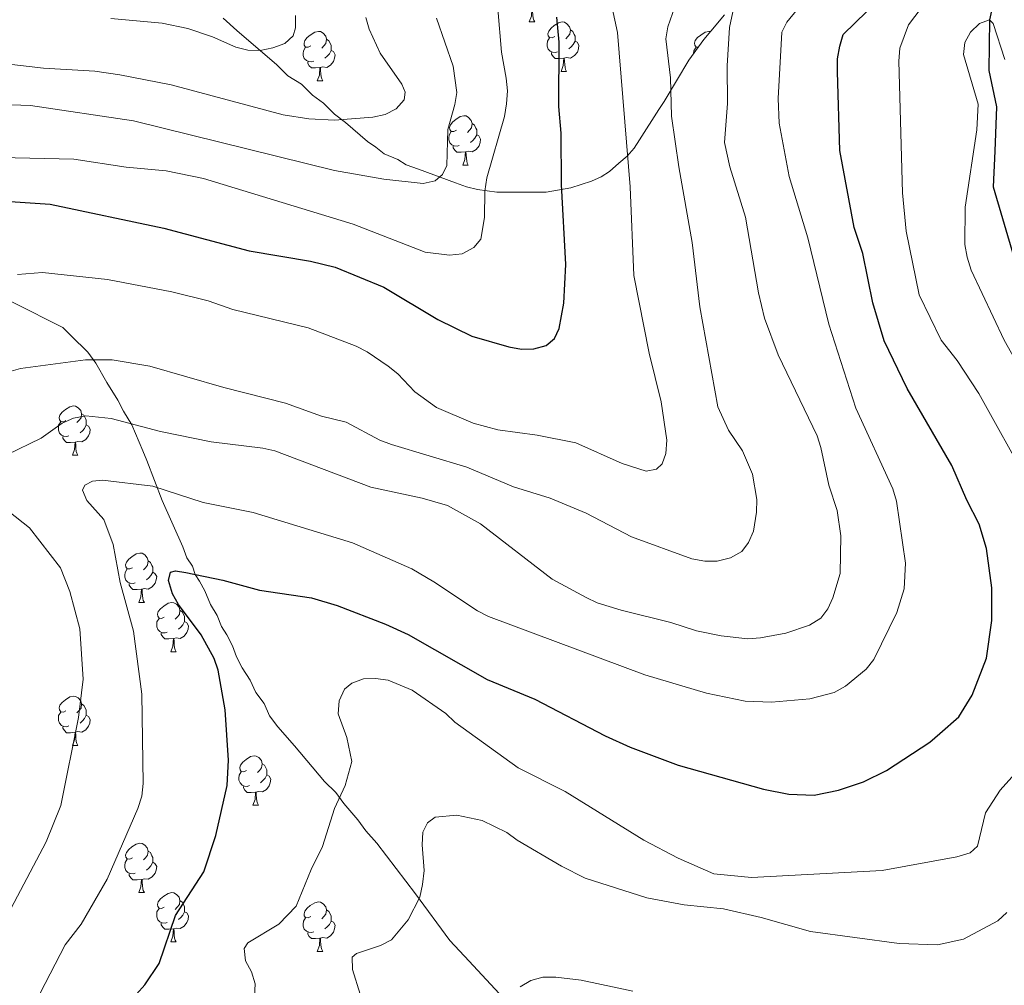
# Model space of a CAD drawing. Units: metres. Extents: x 565854 to 570338, y 716991 to 720005.
# Drawn here: x 567290 to 567490, y 717775 to 717971 of the extents above; entities that cross this region are included whole.
import ezdxf

# ---------------------------------------------------------------- set-up
doc = ezdxf.new("R2010")
doc.units = ezdxf.units.M
doc.header["$MEASUREMENT"] = 0
doc.linetypes.add('DGN Style 3', pattern=[67.55973, 48.25695, -19.30278])
for name, color, linetype, lineweight in [('Carátula', 7, 'Continuous', 0), ('Elementos auxiliares', 7, 'Continuous', 0), ('Entidades rústicas y varios', 7, 'Continuous', 0), ('Hidrografía', 7, 'Continuous', 0), ('Relieve y altimetría', 7, 'Continuous', 0)]:
    doc.layers.add(name, color=color, linetype=linetype, lineweight=lineweight)

msp = doc.modelspace()

# ---------------------------------------------------------------- linework, layer by layer
at = {"layer": 'Carátula', "color": 7, "linetype": 'Continuous', "lineweight": 0}
msp.add_3dface([(565883.249, 716991.404), (570338.027, 717035.327), (570308.745, 720005.195), (565853.967, 719961.272)], dxfattribs=at)
at = {"layer": 'Elementos auxiliares', "color": 250, "linetype": 'Continuous', "lineweight": 0}
msp.add_3dface([(566755.34, 717394.07), (566733.12, 719707.35), (570149.91, 719741.06), (570173.27, 717427.77)], dxfattribs=at)
at = {"layer": 'Entidades rústicas y varios', "color": 92, "linetype": 'Continuous', "lineweight": 0, "flags": 128}
for points in [[(567393.707, 717970.56), (567394.142, 717971.72), (567394.252, 717973.245), (567394.362, 717973.245), (567394.397, 717972.66), (567394.432, 717971.975), (567394.502, 717971.36), (567394.617, 717970.96), (567394.832, 717970.56)], [(567393.707, 717970.56), (567394.832, 717970.56)], [(567398.882, 717967.585), (567398.352, 717967.32), (567397.822, 717967.375), (567397.557, 717967.745), (567397.502, 717968.17), (567397.662, 717968.69), (567398.142, 717969.285), (567398.777, 717969.815), (567399.677, 717970.4), (567400.422, 717970.56), (567400.847, 717970.505), (567401.377, 717970.19), (567401.907, 717969.605), (567402.067, 717968.965), (567401.957, 717968.115), (567401.532, 717967.585), (567401.112, 717967.16)], [(567349.327, 717965.68), (567348.797, 717965.415), (567348.267, 717965.47), (567348.002, 717965.84), (567347.947, 717966.265), (567348.107, 717966.785), (567348.587, 717967.38), (567349.222, 717967.91), (567350.122, 717968.495), (567350.867, 717968.655), (567351.292, 717968.6), (567351.822, 717968.285), (567352.352, 717967.7), (567352.512, 717967.06), (567352.402, 717966.21), (567351.977, 717965.68), (567351.557, 717965.255)], [(567352.512, 717967.06), (567352.987, 717966.745), (567353.302, 717966.105), (567353.462, 717965.785), (567353.462, 717965.205), (567353.462, 717964.78), (567353.092, 717964.09), (567352.672, 717963.61), (567352.192, 717963.19)], [(567399.467, 717964.505), (567399.042, 717964.345), (567398.457, 717964.405), (567397.982, 717964.615), (567397.557, 717965.04), (567397.342, 717965.625), (567397.342, 717966.045), (567397.397, 717966.63), (567397.822, 717967.32)], [(567402.067, 717968.965), (567402.542, 717968.65), (567402.857, 717968.01), (567403.017, 717967.69), (567403.017, 717967.11), (567403.017, 717966.685), (567402.647, 717965.995), (567402.227, 717965.515), (567401.747, 717965.095)], [(567428.047, 717965.423), (567427.594, 717965.47), (567427.329, 717965.84), (567427.274, 717966.265), (567427.434, 717966.785), (567427.914, 717967.38), (567428.549, 717967.91), (567429.449, 717968.495), (567430.194, 717968.655), (567430.537, 717968.611)], [(567349.912, 717962.6), (567349.487, 717962.44), (567348.902, 717962.5), (567348.427, 717962.71), (567348.002, 717963.135), (567347.787, 717963.72), (567347.787, 717964.14), (567347.842, 717964.725), (567348.267, 717965.415)], [(567403.017, 717966.685), (567403.472, 717966.435), (567403.817, 717965.82), (567403.707, 717965.095), (567403.497, 717964.455), (567402.912, 717963.715), (567402.117, 717963.235), (567401.267, 717963.34), (567400.837, 717963.21)], [(567427.115, 717964.147), (567427.169, 717964.725), (567427.594, 717965.415)], [(567353.462, 717964.78), (567353.917, 717964.53), (567354.262, 717963.915), (567354.152, 717963.19), (567353.942, 717962.55), (567353.357, 717961.81), (567352.562, 717961.33), (567351.712, 717961.435), (567351.282, 717961.305)], [(567400.727, 717963.21), (567399.837, 717963.125), (567398.992, 717963.125), (567398.567, 717963.555), (567398.247, 717964.03), (567398.247, 717964.345)], [(567400.182, 717960.525), (567400.617, 717961.685), (567400.727, 717963.21), (567400.837, 717963.21), (567400.872, 717962.625), (567400.907, 717961.94), (567400.977, 717961.325), (567401.092, 717960.925), (567401.307, 717960.525)], [(567351.172, 717961.305), (567350.282, 717961.22), (567349.437, 717961.22), (567349.012, 717961.65), (567348.692, 717962.125), (567348.692, 717962.44)], [(567350.627, 717958.62), (567351.062, 717959.78), (567351.172, 717961.305), (567351.282, 717961.305), (567351.317, 717960.72), (567351.352, 717960.035), (567351.422, 717959.42), (567351.537, 717959.02), (567351.752, 717958.62)], [(567400.182, 717960.525), (567401.307, 717960.525)], [(567350.627, 717958.62), (567351.752, 717958.62)], [(567378.904, 717948.537), (567378.374, 717948.272), (567377.844, 717948.327), (567377.579, 717948.697), (567377.524, 717949.122), (567377.684, 717949.642), (567378.164, 717950.237), (567378.799, 717950.767), (567379.699, 717951.352), (567380.444, 717951.512), (567380.869, 717951.457), (567381.399, 717951.142), (567381.929, 717950.557), (567382.089, 717949.917), (567381.979, 717949.067), (567381.554, 717948.537), (567381.134, 717948.112)], [(567382.089, 717949.917), (567382.564, 717949.602), (567382.879, 717948.962), (567383.039, 717948.642), (567383.039, 717948.062), (567383.039, 717947.637), (567382.669, 717946.947), (567382.249, 717946.467), (567381.769, 717946.047)], [(567379.489, 717945.457), (567379.064, 717945.297), (567378.479, 717945.357), (567378.004, 717945.567), (567377.579, 717945.992), (567377.364, 717946.577), (567377.364, 717946.997), (567377.419, 717947.582), (567377.844, 717948.272)], [(567383.039, 717947.637), (567383.494, 717947.387), (567383.839, 717946.772), (567383.729, 717946.047), (567383.519, 717945.407), (567382.934, 717944.667), (567382.139, 717944.187), (567381.289, 717944.292), (567380.859, 717944.162)], [(567380.749, 717944.162), (567379.859, 717944.077), (567379.014, 717944.077), (567378.589, 717944.507), (567378.269, 717944.982), (567378.269, 717945.297)], [(567380.204, 717941.477), (567380.639, 717942.637), (567380.749, 717944.162), (567380.859, 717944.162), (567380.894, 717943.577), (567380.929, 717942.892), (567380.999, 717942.277), (567381.114, 717941.877), (567381.329, 717941.477)], [(567380.204, 717941.477), (567381.329, 717941.477)], [(567299.577, 717889.545), (567299.047, 717889.28), (567298.517, 717889.335), (567298.252, 717889.705), (567298.197, 717890.13), (567298.357, 717890.65), (567298.837, 717891.245), (567299.472, 717891.775), (567300.372, 717892.36), (567301.117, 717892.52), (567301.542, 717892.465), (567302.072, 717892.15), (567302.602, 717891.565), (567302.762, 717890.925), (567302.652, 717890.075), (567302.227, 717889.545), (567301.807, 717889.12)], [(567300.162, 717886.465), (567299.737, 717886.305), (567299.152, 717886.365), (567298.677, 717886.575), (567298.252, 717887), (567298.037, 717887.585), (567298.037, 717888.005), (567298.092, 717888.59), (567298.517, 717889.28)], [(567302.762, 717890.925), (567303.237, 717890.61), (567303.552, 717889.97), (567303.712, 717889.65), (567303.712, 717889.07), (567303.712, 717888.645), (567303.342, 717887.955), (567302.922, 717887.475), (567302.442, 717887.055)], [(567303.712, 717888.645), (567304.167, 717888.395), (567304.512, 717887.78), (567304.402, 717887.055), (567304.192, 717886.415), (567303.607, 717885.675), (567302.812, 717885.195), (567301.962, 717885.3), (567301.532, 717885.17)], [(567301.422, 717885.17), (567300.532, 717885.085), (567299.687, 717885.085), (567299.262, 717885.515), (567298.942, 717885.99), (567298.942, 717886.305)], [(567300.877, 717882.485), (567301.312, 717883.645), (567301.422, 717885.17), (567301.532, 717885.17), (567301.567, 717884.585), (567301.602, 717883.9), (567301.672, 717883.285), (567301.787, 717882.885), (567302.002, 717882.485)], [(567300.877, 717882.485), (567302.002, 717882.485)], [(567313.08, 717859.636), (567312.55, 717859.371), (567312.02, 717859.426), (567311.755, 717859.796), (567311.7, 717860.221), (567311.86, 717860.741), (567312.34, 717861.336), (567312.975, 717861.866), (567313.875, 717862.451), (567314.62, 717862.611), (567315.045, 717862.556), (567315.575, 717862.241), (567316.105, 717861.656), (567316.265, 717861.016), (567316.155, 717860.166), (567315.73, 717859.636), (567315.31, 717859.211)], [(567316.265, 717861.016), (567316.74, 717860.701), (567317.055, 717860.061), (567317.215, 717859.741), (567317.215, 717859.161), (567317.215, 717858.736), (567316.845, 717858.046), (567316.425, 717857.566), (567315.945, 717857.146)], [(567313.665, 717856.556), (567313.24, 717856.396), (567312.655, 717856.456), (567312.18, 717856.666), (567311.755, 717857.091), (567311.54, 717857.676), (567311.54, 717858.096), (567311.595, 717858.681), (567312.02, 717859.371)], [(567317.215, 717858.736), (567317.67, 717858.486), (567318.015, 717857.871), (567317.905, 717857.146), (567317.695, 717856.506), (567317.11, 717855.766), (567316.315, 717855.286), (567315.465, 717855.391), (567315.035, 717855.261)], [(567314.925, 717855.261), (567314.035, 717855.176), (567313.19, 717855.176), (567312.765, 717855.606), (567312.445, 717856.081), (567312.445, 717856.396)], [(567314.38, 717852.576), (567314.815, 717853.736), (567314.925, 717855.261), (567315.035, 717855.261), (567315.07, 717854.676), (567315.105, 717853.991), (567315.175, 717853.376), (567315.29, 717852.976), (567315.505, 717852.576)], [(567314.38, 717852.576), (567315.505, 717852.576)], [(567319.555, 717849.601), (567319.025, 717849.336), (567318.495, 717849.391), (567318.23, 717849.761), (567318.175, 717850.186), (567318.335, 717850.706), (567318.815, 717851.301), (567319.45, 717851.831), (567320.35, 717852.416), (567321.095, 717852.576), (567321.52, 717852.521), (567322.05, 717852.206), (567322.58, 717851.621), (567322.74, 717850.981), (567322.63, 717850.131), (567322.205, 717849.601), (567321.785, 717849.176)], [(567322.74, 717850.981), (567323.215, 717850.666), (567323.53, 717850.026), (567323.69, 717849.706), (567323.69, 717849.126), (567323.69, 717848.701), (567323.32, 717848.011), (567322.9, 717847.531), (567322.42, 717847.111)], [(567320.14, 717846.521), (567319.715, 717846.361), (567319.13, 717846.421), (567318.655, 717846.631), (567318.23, 717847.056), (567318.015, 717847.641), (567318.015, 717848.061), (567318.07, 717848.646), (567318.495, 717849.336)], [(567323.69, 717848.701), (567324.145, 717848.451), (567324.49, 717847.836), (567324.38, 717847.111), (567324.17, 717846.471), (567323.585, 717845.731), (567322.79, 717845.251), (567321.94, 717845.356), (567321.51, 717845.226)], [(567321.4, 717845.226), (567320.51, 717845.141), (567319.665, 717845.141), (567319.24, 717845.571), (567318.92, 717846.046), (567318.92, 717846.361)], [(567320.855, 717842.541), (567321.29, 717843.701), (567321.4, 717845.226), (567321.51, 717845.226), (567321.545, 717844.641), (567321.58, 717843.956), (567321.65, 717843.341), (567321.765, 717842.941), (567321.98, 717842.541)], [(567320.855, 717842.541), (567321.98, 717842.541)], [(567299.577, 717830.553), (567299.047, 717830.288), (567298.517, 717830.343), (567298.252, 717830.713), (567298.197, 717831.138), (567298.357, 717831.658), (567298.837, 717832.253), (567299.472, 717832.783), (567300.372, 717833.368), (567301.117, 717833.528), (567301.542, 717833.473), (567302.072, 717833.158), (567302.602, 717832.573), (567302.762, 717831.933), (567302.652, 717831.083), (567302.227, 717830.553), (567301.807, 717830.128)], [(567302.762, 717831.933), (567303.237, 717831.618), (567303.552, 717830.978), (567303.712, 717830.658), (567303.712, 717830.078), (567303.712, 717829.653), (567303.342, 717828.963), (567302.922, 717828.483), (567302.442, 717828.063)], [(567300.162, 717827.473), (567299.737, 717827.313), (567299.152, 717827.373), (567298.677, 717827.583), (567298.252, 717828.008), (567298.037, 717828.593), (567298.037, 717829.013), (567298.092, 717829.598), (567298.517, 717830.288)], [(567303.712, 717829.653), (567304.167, 717829.403), (567304.512, 717828.788), (567304.402, 717828.063), (567304.192, 717827.423), (567303.607, 717826.683), (567302.812, 717826.203), (567301.962, 717826.308), (567301.532, 717826.178)], [(567301.422, 717826.178), (567300.532, 717826.093), (567299.687, 717826.093), (567299.262, 717826.523), (567298.942, 717826.998), (567298.942, 717827.313)], [(567300.877, 717823.493), (567301.312, 717824.653), (567301.422, 717826.178), (567301.532, 717826.178), (567301.567, 717825.593), (567301.602, 717824.908), (567301.672, 717824.293), (567301.787, 717823.893), (567302.002, 717823.493)], [(567300.877, 717823.493), (567302.002, 717823.493)], [(567336.268, 717818.413), (567335.738, 717818.148), (567335.208, 717818.203), (567334.943, 717818.573), (567334.888, 717818.998), (567335.048, 717819.518), (567335.528, 717820.113), (567336.163, 717820.643), (567337.063, 717821.228), (567337.808, 717821.388), (567338.233, 717821.333), (567338.763, 717821.018), (567339.293, 717820.433), (567339.453, 717819.793), (567339.343, 717818.943), (567338.918, 717818.413), (567338.498, 717817.988)], [(567339.453, 717819.793), (567339.928, 717819.478), (567340.243, 717818.838), (567340.403, 717818.518), (567340.403, 717817.938), (567340.403, 717817.513), (567340.033, 717816.823), (567339.613, 717816.343), (567339.133, 717815.923)], [(567336.853, 717815.333), (567336.428, 717815.173), (567335.843, 717815.233), (567335.368, 717815.443), (567334.943, 717815.868), (567334.728, 717816.453), (567334.728, 717816.873), (567334.783, 717817.458), (567335.208, 717818.148)], [(567340.403, 717817.513), (567340.858, 717817.263), (567341.203, 717816.648), (567341.093, 717815.923), (567340.883, 717815.283), (567340.298, 717814.543), (567339.503, 717814.063), (567338.653, 717814.168), (567338.223, 717814.038)], [(567338.113, 717814.038), (567337.223, 717813.953), (567336.378, 717813.953), (567335.953, 717814.383), (567335.633, 717814.858), (567335.633, 717815.173)], [(567337.568, 717811.353), (567338.003, 717812.513), (567338.113, 717814.038), (567338.223, 717814.038), (567338.258, 717813.453), (567338.293, 717812.768), (567338.363, 717812.153), (567338.478, 717811.753), (567338.693, 717811.353)], [(567337.568, 717811.353), (567338.693, 717811.353)], [(567313.08, 717800.644), (567312.55, 717800.379), (567312.02, 717800.434), (567311.755, 717800.804), (567311.7, 717801.229), (567311.86, 717801.749), (567312.34, 717802.344), (567312.975, 717802.874), (567313.875, 717803.459), (567314.62, 717803.619), (567315.045, 717803.564), (567315.575, 717803.249), (567316.105, 717802.664), (567316.265, 717802.024), (567316.155, 717801.174), (567315.73, 717800.644), (567315.31, 717800.219)], [(567316.265, 717802.024), (567316.74, 717801.709), (567317.055, 717801.069), (567317.215, 717800.749), (567317.215, 717800.169), (567317.215, 717799.744), (567316.845, 717799.054), (567316.425, 717798.574), (567315.945, 717798.154)], [(567313.665, 717797.564), (567313.24, 717797.404), (567312.655, 717797.464), (567312.18, 717797.674), (567311.755, 717798.099), (567311.54, 717798.684), (567311.54, 717799.104), (567311.595, 717799.689), (567312.02, 717800.379)], [(567317.215, 717799.744), (567317.67, 717799.494), (567318.015, 717798.879), (567317.905, 717798.154), (567317.695, 717797.514), (567317.11, 717796.774), (567316.315, 717796.294), (567315.465, 717796.399), (567315.035, 717796.269)], [(567314.925, 717796.269), (567314.035, 717796.184), (567313.19, 717796.184), (567312.765, 717796.614), (567312.445, 717797.089), (567312.445, 717797.404)], [(567314.38, 717793.584), (567314.815, 717794.744), (567314.925, 717796.269), (567315.035, 717796.269), (567315.07, 717795.684), (567315.105, 717794.999), (567315.175, 717794.384), (567315.29, 717793.984), (567315.505, 717793.584)], [(567314.38, 717793.584), (567315.505, 717793.584)], [(567319.555, 717790.609), (567319.025, 717790.344), (567318.495, 717790.399), (567318.23, 717790.769), (567318.175, 717791.194), (567318.335, 717791.714), (567318.815, 717792.309), (567319.45, 717792.839), (567320.35, 717793.424), (567321.095, 717793.584), (567321.52, 717793.529), (567322.05, 717793.214), (567322.58, 717792.629), (567322.74, 717791.989), (567322.63, 717791.139), (567322.205, 717790.609), (567321.785, 717790.184)], [(567322.74, 717791.989), (567323.215, 717791.674), (567323.53, 717791.034), (567323.69, 717790.714), (567323.69, 717790.134), (567323.69, 717789.709), (567323.32, 717789.019), (567322.9, 717788.539), (567322.42, 717788.119)], [(567349.327, 717788.704), (567348.797, 717788.439), (567348.267, 717788.494), (567348.002, 717788.864), (567347.947, 717789.289), (567348.107, 717789.809), (567348.587, 717790.404), (567349.222, 717790.934), (567350.122, 717791.519), (567350.867, 717791.679), (567351.292, 717791.624), (567351.822, 717791.309), (567352.352, 717790.724), (567352.512, 717790.084), (567352.402, 717789.234), (567351.977, 717788.704), (567351.557, 717788.279)], [(567320.14, 717787.529), (567319.715, 717787.369), (567319.13, 717787.429), (567318.655, 717787.639), (567318.23, 717788.064), (567318.015, 717788.649), (567318.015, 717789.069), (567318.07, 717789.654), (567318.495, 717790.344)], [(567323.69, 717789.709), (567324.145, 717789.459), (567324.49, 717788.844), (567324.38, 717788.119), (567324.17, 717787.479), (567323.585, 717786.739), (567322.79, 717786.259), (567321.94, 717786.364), (567321.51, 717786.234)], [(567352.512, 717790.084), (567352.987, 717789.769), (567353.302, 717789.129), (567353.462, 717788.809), (567353.462, 717788.229), (567353.462, 717787.804), (567353.092, 717787.114), (567352.672, 717786.634), (567352.192, 717786.214)], [(567321.4, 717786.234), (567320.51, 717786.149), (567319.665, 717786.149), (567319.24, 717786.579), (567318.92, 717787.054), (567318.92, 717787.369)], [(567349.912, 717785.624), (567349.487, 717785.464), (567348.902, 717785.524), (567348.427, 717785.734), (567348.002, 717786.159), (567347.787, 717786.744), (567347.787, 717787.164), (567347.842, 717787.749), (567348.267, 717788.439)], [(567353.462, 717787.804), (567353.917, 717787.554), (567354.262, 717786.939), (567354.152, 717786.214), (567353.942, 717785.574), (567353.357, 717784.834), (567352.562, 717784.354), (567351.712, 717784.459), (567351.282, 717784.329)], [(567320.855, 717783.549), (567321.29, 717784.709), (567321.4, 717786.234), (567321.51, 717786.234), (567321.545, 717785.649), (567321.58, 717784.964), (567321.65, 717784.349), (567321.765, 717783.949), (567321.98, 717783.549)], [(567351.172, 717784.329), (567350.282, 717784.244), (567349.437, 717784.244), (567349.012, 717784.674), (567348.692, 717785.149), (567348.692, 717785.464)], [(567320.855, 717783.549), (567321.98, 717783.549)], [(567350.627, 717781.644), (567351.062, 717782.804), (567351.172, 717784.329), (567351.282, 717784.329), (567351.317, 717783.744), (567351.352, 717783.059), (567351.422, 717782.444), (567351.537, 717782.044), (567351.752, 717781.644)], [(567350.627, 717781.644), (567351.752, 717781.644)]]:
    msp.add_lwpolyline(points, dxfattribs=at)
at = {"layer": 'Entidades rústicas y varios', "color": 92, "linetype": 'Continuous', "lineweight": 0, "ltscale": 0.5}
for points in [[(567433.378, 717972.031, 613.512), (567430.593, 717968.678, 614.122), (567429.2, 717967.001, 614.326), (567426.137, 717962.809, 614.326), (567421.128, 717954.428, 614.326), (567420.014, 717952.752, 614.326), (567416.117, 717946.606, 617.977), (567415.004, 717944.929, 618.987), (567413.611, 717943.253, 620.078), (567411.939, 717941.854, 621.048), (567409.988, 717940.177, 621.98), (567408.315, 717939.057, 622.604), (567406.363, 717938.217, 623.205), (567402.179, 717936.815, 624.428), (567397.157, 717935.969, 626.032), (567389.342, 717935.956, 628.514), (567387.11, 717935.952, 629.226), (567383.202, 717936.504, 630.636), (567380.968, 717937.059, 631.983), (567378.734, 717937.892, 633.504), (567371.194, 717940.671, 636.041), (567368.681, 717941.504, 636.611), (567367.004, 717942.617, 637.033), (567364.212, 717943.729, 637.655), (567362.535, 717945.122, 638.107), (567360.859, 717946.235, 638.524), (567356.387, 717950.135, 639.795), (567354.151, 717951.806, 640.435), (567351.915, 717954.035, 641.223), (567349.679, 717955.706, 641.943), (567347.443, 717957.935, 642.757), (567344.649, 717959.605, 643.551), (567342.413, 717961.834, 644.239), (567334.308, 717968.797, 645.832), (567331.513, 717971.304, 646.311)], [(567286.115, 717914.854, 621.245), (567290.584, 717912.628, 619.617), (567297.288, 717909.29, 617.175), (567298.964, 717908.456, 616.361), (567300.641, 717906.784, 615.547), (567303.996, 717903.441, 613.308), (567305.674, 717901.211, 612.494), (567307.913, 717897.307, 611.477), (567310.152, 717893.683, 610.459), (567311.272, 717891.452, 609.849), (567312.951, 717888.664, 609.442), (567315.192, 717883.365, 609.035), (567316.033, 717881.413, 609.035), (567319.116, 717873.324, 607.407), (567323.318, 717863.842, 607.203), (567324.159, 717861.611, 607.203), (567325.278, 717859.938, 607.203), (567325.839, 717858.265, 606.186), (567326.679, 717856.871, 604.354), (567327.798, 717854.919, 603.133), (567328.919, 717852.13, 602.319), (567330.318, 717849.9, 601.302), (567331.159, 717847.668, 601.302), (567332.278, 717845.996, 600.895), (567333.399, 717843.765, 600.691), (567334.239, 717841.533, 600.691), (567335.36, 717839.303, 600.488), (567337.038, 717836.794, 599.877), (567338.159, 717834.284, 599.063), (567339.837, 717832.054, 598.453), (567340.957, 717829.544, 597.639), (567342.636, 717827.314, 596.825), (567345.991, 717823.412, 595.807), (567352.143, 717816.166, 595.604), (567354.379, 717813.937, 595.604), (567356.058, 717811.707, 595.604), (567358.854, 717808.363, 595.604), (567360.532, 717806.133, 595.4), (567362.769, 717803.625, 594.586), (567370.601, 717793.312, 592.755), (567377.593, 717783.834, 590.313), (567381.508, 717779.654, 589.499), (567388.497, 717772.131, 588.888)]]:
    msp.add_polyline3d(points, dxfattribs=at)
at = {"layer": 'Hidrografía', "color": 142, "linetype": 'DGN Style 3', "lineweight": 25}
msp.add_polyline3d([(567491.377, 717995.231, 593.609), (567488.837, 717978.451, 587.79), (567487.256, 717970.976, 590), (567487.102, 717960.705, 588.735), (567488.655, 717953.346, 588.609), (567488.327, 717944.273, 586.964), (567487.997, 717937.083, 586.964), (567492.128, 717923.053, 586.332), (567493.507, 717921.028, 585), (567504.488, 717905.811, 584.241), (567516.495, 717891.109, 583.609), (567525.585, 717880.682, 582.344), (567536.628, 717868.576, 580), (567542.466, 717857.63, 579.241), (567546.253, 717844.969, 578.482), (567549.702, 717829.911, 577.344), (567549.738, 717825.617, 576.986)], dxfattribs=at)
at = {"layer": 'Relieve y altimetría', "color": 30, "linetype": 'Continuous', "lineweight": 0, "flags": 128}
for points, elevation in [([(567408.926, 717981.027), (567411.647, 717968.399), (567414.233, 717937.071), (567414.941, 717919.039), (567418.048, 717903.266), (567420.52, 717893.317), (567421.632, 717885.574), (567421.492, 717882.841), (567420.697, 717880.763), (567419.568, 717879.63), (567417.44, 717879.254), (567412.615, 717880.828), (567403.144, 717885.027), (567395.34, 717886.549), (567387.352, 717887.655), (567382.304, 717889.044), (567374.838, 717892.212), (567370.489, 717895.361), (567367.007, 717899.023), (567365.052, 717900.616), (567360.77, 717903.533), (567358.548, 717904.679), (567348.76, 717908.403), (567333.465, 717912.141), (567328.506, 717913.86), (567321.091, 717915.696), (567307.992, 717918.206), (567294.809, 717919.652), (567289.764, 717919.225)], 620), ([(567425.174, 717979.154), (567421.889, 717969.584), (567421.495, 717967.116), (567422.399, 717959.2), (567422.625, 717951.393), (567424.076, 717941.091), (567426.839, 717925.711), (567428.384, 717912.67), (567432, 717892.305), (567434.202, 717887.589), (567437.015, 717883.391), (567439.063, 717878.644), (567439.933, 717873.486), (567439.909, 717870.908), (567439.274, 717867.052), (567438.276, 717864.743), (567436.898, 717862.933), (567434.587, 717861.648), (567431.876, 717860.983), (567429.376, 717860.983), (567426.745, 717861.438), (567414.494, 717865.887), (567405.302, 717870.73), (567397.979, 717873.761), (567390.508, 717876.102), (567381.003, 717880.081), (567365.707, 717884.645), (567363.358, 717885.553), (567356.49, 717889.187), (567351.496, 717890.443), (567344.154, 717893.056), (567331.635, 717896.24), (567316.607, 717900.592), (567308.964, 717901.885), (567303.536, 717901.87), (567290.348, 717900.143), (567287.945, 717899.455)], 615), ([(567495.158, 717876.877), (567485.047, 717895.027), (567480.644, 717901.779), (567477.408, 717905.891), (567472.947, 717915.099), (567470.277, 717928.07), (567469.52, 717935.849), (567468.804, 717962.621), (567468.978, 717965.245), (567470.763, 717970), (567478.692, 717980.474)], 595), ([(567293.332, 717771.186), (567299.413, 717783.003), (567302.666, 717787.169), (567307.942, 717796.352), (567314.214, 717810.675), (567314.968, 717813.203), (567315.237, 717815.768), (567314.998, 717833.925), (567313.282, 717846.736), (567310.589, 717856.637), (567309.173, 717864.376), (567307.274, 717869.421), (567303.831, 717873.321), (567302.91, 717875.39), (567303.448, 717876.401), (567304.943, 717877.23), (567307.029, 717877.403), (567317.242, 717876.225), (567327.474, 717872.908), (567337.645, 717870.863), (567357.8, 717864.708), (567369.835, 717859.431), (567374.345, 717856.771), (567383.169, 717850.851), (567385.425, 717849.732), (567417.216, 717837.842), (567429.742, 717834.105), (567437.595, 717832.474), (567442.934, 717832.284), (567450.687, 717832.991), (567455.634, 717834.265), (567457.981, 717835.569), (567462.172, 717838.994), (567463.71, 717840.964), (567468.383, 717850.508), (567469.854, 717855.363), (567470.181, 717860.58), (567468.303, 717873.173), (567467.559, 717875.667), (567460.075, 717892.053), (567454.55, 717909.143), (567450.311, 717926.716), (567446.535, 717939.135), (567444.493, 717949.973), (567444.298, 717955.027), (567445.006, 717968.502), (567446.052, 717970.491), (567450.968, 717976.594)], 605), ([(567259.46, 717943.612), (567301.19, 717942.695), (567311.798, 717941.019), (567319.938, 717940.312), (567327.555, 717938.757), (567357.906, 717929.462), (567372.543, 717923.775), (567377.497, 717923.144), (567380.107, 717923.461), (567382.428, 717924.687), (567383.87, 717926.435), (567384.588, 717930.837), (567384.707, 717936.156), (567385.1, 717938.881), (567388.682, 717951.322), (567389.107, 717953.911), (567389.268, 717956.538), (567389.006, 717959.125), (567388.074, 717964.408), (567387.357, 717973.268)], 630), ([(567223.225, 717956.274), (567230.524, 717958.402), (567243.55, 717960.466), (567258.649, 717964.024), (567263.929, 717964.48), (567269.283, 717964.142), (567295.028, 717961.179), (567305.432, 717960.552), (567310.534, 717959.841), (567320.94, 717957.754), (567343.698, 717951.69), (567348.958, 717950.859), (567354.144, 717950.572), (567361.961, 717951.187), (567364.46, 717951.727), (567366.669, 717952.891), (567368.275, 717954.763), (567368.489, 717956.312), (567367.844, 717957.951), (567363.418, 717964.247), (567361.178, 717969.077), (567360.52, 717971.489)], 640), ([(567284.508, 717953.825), (567292.361, 717953.551), (567313.304, 717950.457), (567354.125, 717940.359), (567364.138, 717938.597), (567372.141, 717937.697), (567374.568, 717938.293), (567376.092, 717939.565), (567376.955, 717941.395), (567377.163, 717948.716), (567378.622, 717953.788), (567379.008, 717956.26), (567378.258, 717961.548), (567374.841, 717971.341)], 635), ([(567287.538, 717882.604), (567294.513, 717885.961), (567298.811, 717889.023), (567301.105, 717890.013), (567303.644, 717890.491), (567308.765, 717889.993), (567318.771, 717887.297), (567329.107, 717885.226), (567339.58, 717883.948), (567342.016, 717883.389), (567361.535, 717876.021), (567371.932, 717873.75), (567377.067, 717872.292), (567383.829, 717868.536), (567398.379, 717857.286), (567405.276, 717853.607), (567407.524, 717852.512), (567412.37, 717851.007), (567422.49, 717848.493), (567427.709, 717846.771), (567432.732, 717845.755), (567438.118, 717845.199), (567440.72, 717845.368), (567445.846, 717846.327), (567450.64, 717847.977), (567452.972, 717849.346), (567454.344, 717851.279), (567455.418, 717853.536), (567456.863, 717858.481), (567457.004, 717866.085), (567456.263, 717871.232), (567454.566, 717876.4), (567452.971, 717884.085), (567452.207, 717886.465), (567444.274, 717902.921), (567441.48, 717910.362), (567440.274, 717915.51), (567437.646, 717930.863), (567434.432, 717941.132), (567433.385, 717946.031), (567433.967, 717954.007), (567433.944, 717961.654), (567434.411, 717969.43), (567435.087, 717972.596)], 610), ([(567308.699, 717971.246), (567319.109, 717970.329), (567324.313, 717969.262), (567329.375, 717967.552), (567334.103, 717965.461), (567336.565, 717964.862), (567339.061, 717964.731), (567341.61, 717965.304), (567344.07, 717966.172), (567345.766, 717967.724), (567346.227, 717969.403), (567346.204, 717971.904)], 645), ([(567496.547, 717894.545), (567490.175, 717905.9), (567483.51, 717920.11), (567482.679, 717922.754), (567482.245, 717925.326), (567482.303, 717932.908), (567484.63, 717948.656), (567484.904, 717953.846), (567481.925, 717963.975), (567482.181, 717966.415), (567483.335, 717968.485), (567485.214, 717970.228), (567487.256, 717970.976), (567487.944, 717970.228), (567490.372, 717962.936)], 590), ([(567285.721, 717785.405), (567295.554, 717803.91), (567298.57, 717811.288), (567302.11, 717829.211), (567303.065, 717836.965), (567302.386, 717847.188), (567300.34, 717854.801), (567298.468, 717859.61), (567292.145, 717867.732), (567288.005, 717871.04)], 610), ([(567337.885, 717772.51), (567338.017, 717775.029), (567337.247, 717777.461), (567336.057, 717779.695), (567335.797, 717782.201), (567336.519, 717783.372), (567342.844, 717787.167), (567346.384, 717790.832), (567349.407, 717798.314), (567351.704, 717802.937), (567354.164, 717810.684), (567356.287, 717815.381), (567357.646, 717820.258), (567356.673, 717825.14), (567354.914, 717829.954), (567355.112, 717832.581), (567356.169, 717834.941), (567357.67, 717836.129), (567360.006, 717837.025), (567362.505, 717837.106), (567365.068, 717836.761), (567369.944, 717834.724), (567376.795, 717830.029), (567378.567, 717828.229), (567391.452, 717818.94), (567401.024, 717814.155), (567416.976, 717804.224), (567423.947, 717800.579), (567431.247, 717797.408), (567438.897, 717796.651), (567465.382, 717798.058)], 595), ([(567465.382, 717798.058), (567480.58, 717800.857), (567483.317, 717801.697), (567484.783, 717803.056), (567486.439, 717809.802), (567489.376, 717814.408), (567494.715, 717820.364)], 595), ([(567359.346, 717772.914), (567357.798, 717777.94), (567357.719, 717780.439), (567358.645, 717781.188), (567363.475, 717782.811), (567365.695, 717783.965), (567369.111, 717788.057), (567371.462, 717792.694), (567372.054, 717795.263), (567372.33, 717798.098), (567371.962, 717803.285), (567372.106, 717805.846), (567373.06, 717807.803), (567374.595, 717808.914), (567379.021, 717809.3), (567384.133, 717808.237), (567389.157, 717805.83), (567391.268, 717804.271), (567400.244, 717798.948), (567405.085, 717796.53), (567417.627, 717792.515), (567425.177, 717791.103), (567433.207, 717790.283), (567440.86, 717788.524), (567450.852, 717785.703), (567468.875, 717783.249), (567476.635, 717782.984), (567481.956, 717784.142), (567488.938, 717787.842), (567490.771, 717789.541)], 590), ([(567391.854, 717774.432), (567394.055, 717775.73), (567396.47, 717776.386), (567399.145, 717776.367), (567404.25, 717775.783), (567414.754, 717773.584)], 585)]:
    msp.add_lwpolyline(points, dxfattribs=dict(at, elevation=elevation))
at = {"layer": 'Relieve y altimetría', "color": 30, "linetype": 'Continuous', "lineweight": 30, "flags": 128}
for points, elevation in [([(567312.244, 717771.025), (567315.6, 717774.859), (567318.492, 717779.186), (567321.823, 717788.954), (567327.586, 717797.785), (567330.014, 717805.173), (567332.356, 717815.335), (567332.62, 717820.477), (567331.895, 717830.77), (567330.525, 717838.833), (567329.684, 717841.187), (567327.039, 717845.976), (567322.441, 717852.15), (567321.229, 717854.34), (567320.407, 717857.01), (567320.836, 717858.72), (567321.859, 717858.993), (567323.927, 717858.635), (567331.481, 717857.091), (567338.935, 717855.089), (567349.444, 717853.479), (567354.702, 717851.958), (567364.522, 717848.157), (567369.117, 717846.038), (567385.188, 717836.88), (567394.825, 717832.89), (567409.12, 717825.424), (567414.232, 717823.162), (567423.946, 717819.507), (567441.309, 717814.608), (567446.446, 717813.585), (567451.602, 717813.403), (567456.548, 717814.412), (567461.597, 717816.131), (567466.285, 717818.401), (567475.087, 717824.185), (567477.161, 717825.908), (567480.968, 717829.333), (567483.668, 717833.754), (567486.585, 717841.245), (567487.71, 717848.925), (567487.686, 717855.526), (567486.636, 717863.533), (567485.115, 717868.477), (567482.616, 717873.331), (567479.538, 717880.374), (567470.482, 717896.057), (567465.84, 717905.755), (567463.526, 717913.47), (567461.455, 717923.531), (567459.729, 717928.812), (567456.845, 717944.424), (567456.309, 717960.433), (567456.327, 717963.054), (567456.783, 717965.623), (567457.499, 717968.023), (567464.696, 717975.023)], 600), ([(567286.137, 717934.192), (567296.395, 717933.546), (567319.459, 717928.65), (567336.786, 717924.069), (567349.299, 717921.952), (567354.244, 717920.722), (567364.178, 717916.629), (567375.135, 717910.064), (567382.067, 717906.728), (567389.564, 717904.544), (567392.169, 717904.07), (567394.669, 717904.088), (567397.152, 717904.805), (567398.812, 717906.249), (567399.765, 717908.252), (567400.77, 717913.407), (567401.15, 717921.28), (567400.283, 717937.498), (567400.18, 717947.982), (567399.734, 717953.35), (567399.809, 717966.487), (567399.319, 717971.546)], 625)]:
    msp.add_lwpolyline(points, dxfattribs=dict(at, elevation=elevation))

doc.saveas('drawing.dxf')
